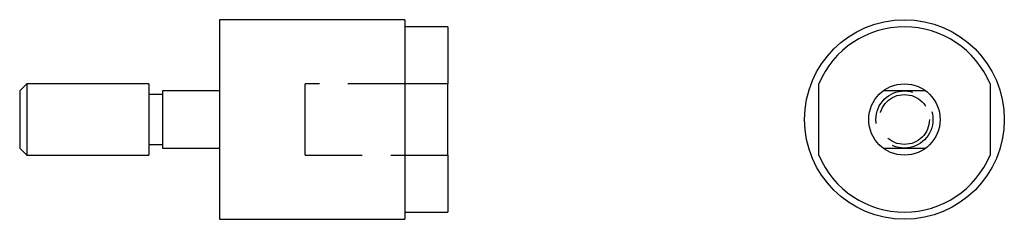
# Model space of a CAD drawing. Extents: x -1.88 to 2.44, y -0.44 to 0.44.
import ezdxf

# ---------------------------------------------------------------- set-up
doc = ezdxf.new("R2010")
doc.units = 0
doc.header["$MEASUREMENT"] = 0
doc.linetypes.add('HIDDEN', pattern=[0.375, 0.25, -0.125])
doc.layers.get('0').update_dxf_attribs({"linetype": 'CONTINUOUS'})

# ---------------------------------------------------------------- blocks, each defined once
blk = doc.blocks.new('AC312FV')
for p, q in [((-0.1875, 0.4375), (-1, 0.4375)), ((-1, 0.4375), (-1, -0.4086)), ((-0.1875, 0.4375), (-0.1875, -0.4375)), ((0, 0.4062), (-0.1875, 0.4062)), ((0, 0.4062), (0, 0.1562)), ((0, 0.4062), (0, 0.4062)), ((0, 0.4062), (0, 0.4062)), ((0, 0.4062), (0, 0.4062)), ((0, 0.4062), (0, 0.4062)), ((0, 0.4062), (0, 0.4062)), ((0, 0.4062), (0, 0.4062)), ((0, 0.4062), (0, 0.4062)), ((0, 0.4062), (0, 0.4062)), ((0, 0.4062), (0, 0.4062)), ((0, 0.4062), (0, 0.4062)), ((0, 0.4062), (0, 0.4062)), ((0, 0.4062), (0, 0.4062)), ((0, 0.4062), (0, 0.4062)), ((0, 0.4062), (0, 0.4062)), ((0, 0.4062), (0, 0.4062)), ((-1.8438, 0.1562), (-1.875, 0.125)), ((-1.31, 0.1562), (-1.8438, 0.1562)), ((-1.8438, 0.1562), (-1.8438, 0)), ((-1.31, 0.1562), (-1.31, 0)), ((0, 0.1562), (-0.1875, 0.1562)), ((0, -0.1562), (0, 0.1562)), ((-1.875, 0.125), (-1.875, 0)), ((-1.25, 0.1094), (-1.31, 0.1094)), ((-1, 0.125), (-1.25, 0.125)), ((-1.25, 0.125), (-1.25, -0.125)), ((-1.875, 0), (-1.875, -0.125)), ((-1.8438, 0), (-1.8438, -0.1562)), ((-1.31, 0), (-1.31, -0.1562)), ((-1.875, -0.125), (-1.8438, -0.1562)), ((-1.31, -0.1094), (-1.25, -0.1094)), ((-1.25, -0.125), (-1, -0.125)), ((-1.8438, -0.1562), (-1.31, -0.1562)), ((-0.1875, -0.1562), (0, -0.1562)), ((0, -0.1562), (0, -0.4062)), ((-1, -0.4086), (-1, -0.4375)), ((-0.1875, -0.4062), (0, -0.4062)), ((-1, -0.4375), (-0.1875, -0.4375))]:
    blk.add_line(p, q)
at = {"linetype": 'HIDDEN'}
for p, q in [((-0.1875, 0.1562), (-0.625, 0.1562)), ((-0.625, 0), (-0.625, 0.1562)), ((-0.625, -0.1562), (-0.625, 0)), ((-0.625, -0.1562), (-0.1875, -0.1562))]:
    blk.add_line(p, q, dxfattribs=at)
blk = doc.blocks.new('AC312SV')
blk.add_line((0, 0.4375), (0, 0.4375))
blk.add_line((0, 0.4375), (0, 0.4375))
blk.add_line((0, 0.4375), (0, 0.4375))
blk.add_line((0, 0.4375), (0, 0.4375))
blk.add_line((0, 0.4375), (0, 0.4375))
blk.add_line((0, 0.4375), (0, 0.4375))
blk.add_line((0, 0.4375), (0, 0.4375))
blk.add_line((0, 0.4375), (0, 0.4375))
blk.add_line((0, 0.4375), (0, 0.4375))
blk.add_line((0, 0.4375), (0, 0.4375))
blk.add_line((0, 0.4375), (0, 0.4375))
blk.add_line((0, 0.4375), (0, 0.4375))
blk.add_line((0, 0.4375), (0, 0.4375))
blk.add_line((0, 0.4375), (0, 0.4375))
blk.add_line((0, 0.4375), (0, 0.4375))
at = {"extrusion": (-1, 6.12303e-17, -1.83691e-16)}
for p, q in [((-0.375, -0.1562), (-0.375, 0.1562)), ((0.375, 0.1562), (0.375, -0.1562))]:
    blk.add_line(p, q, dxfattribs=at)
at = {"linetype": 'HIDDEN', "extrusion": (-1, 6.12303e-17, -1.83691e-16)}
for p, q in [((0.0938, 0.125), (-0.0938, 0.125)), ((-0.0938, -0.125), (0.0938, -0.125))]:
    blk.add_line(p, q, dxfattribs=at)
for radius in [0.4375, 0.1562]:
    blk.add_circle((0, 0), radius)
at = {"linetype": 'HIDDEN'}
for radius in [0.125, 0.1094]:
    blk.add_circle((0, 0), radius, dxfattribs=at)
for start, end in [(22.6199, 157.3801), (202.6199, 337.3801)]:
    blk.add_arc((0, 0), 0.4062, start, end)

msp = doc.modelspace()

# ---------------------------------------------------------------- block references
for name, p in [('AC312FV', (0, 0)), ('AC312SV', (2, 0))]:
    msp.add_blockref(name, p)

doc.saveas('drawing.dxf')
